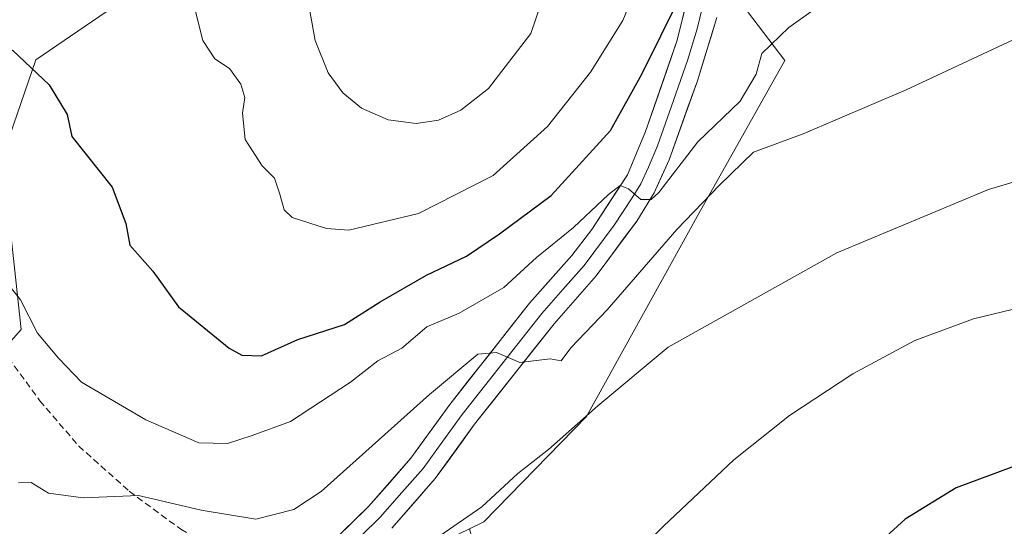
# Model space of a CAD drawing. Units: metres. Extents: x 556357 to 559793, y 4719408 to 4721750.
# Drawn here: x 559146 to 559294, y 4720917 to 4720993 of the extents above; entities that cross this region are included whole.
import ezdxf

# ---------------------------------------------------------------- set-up
doc = ezdxf.new("R2010")
doc.units = ezdxf.units.M
doc.header["$MEASUREMENT"] = 0
doc.linetypes.add('TRAZOSX2', pattern=[1.5, 1, -0.5])
for name, color, linetype, lineweight in [('Arbolado forestal CxS', 92, 'Continuous', 0), ('Cultivos herbáceos CxS', 92, 'Continuous', 0), ('Curva de nivel maestra', 36, 'Continuous', 30), ('Curva de nivel normal', 36, 'Continuous', 0), ('Layer 0', 7, 'Continuous', 0), ('Senda', 19, 'TRAZOSX2', 0)]:
    doc.layers.add(name, color=color, linetype=linetype, lineweight=lineweight)

# ---------------------------------------------------------------- blocks, each defined once
blk = doc.blocks.new('*U153')
at = {"layer": 'Cultivos herbáceos CxS', "color": 92, "linetype": 'Continuous', "lineweight": 0}
blk.add_polyline3d([(559280.2849, 4720782.1175, 727.5177), (559274.5335, 4720811.9163, 732.2941), (559269.9669, 4720813.4319, 733.7256), (559255.2779, 4720818.3075, 737.2984), (559262.4151, 4720832.0713, 737.6629), (559268.6405, 4720857.7501, 738.8777), (559270.1969, 4720871.7567, 741.0828), (559263.1937, 4720883.4289, 745.692), (559255.4123, 4720882.6509, 746.6139), (559243.7399, 4720874.8697, 748.3812), (559228.1771, 4720879.5389, 751.0683), (559217.2835, 4720903.6615, 755.8682), (559213.7307, 4720916.5811, 758.1482), (559215.9083, 4720917.6355, 757.9488), (559231.3915, 4720933.5141, 758.9275), (559248.3259, 4720964.0893, 762.8301), (559261.3415, 4720987.1749, 767.5399), (559254.9115, 4720995.6051, 771.6749)], dxfattribs=at)
blk = doc.blocks.new('*U181')
at = {"layer": 'Curva de nivel normal', "color": 36, "linetype": 'Continuous', "lineweight": 0}
blk.add_polyline3d([(559172.1, 4720995.76, 780), (559173.53, 4720990.18, 780), (559175.31, 4720987.42, 780), (559177.52, 4720985.98, 780), (559179.26, 4720983.62, 780), (559179.87, 4720981.58, 780), (559179.49, 4720979.22, 780), (559179.91, 4720975.27, 780), (559182.47, 4720971.31, 780), (559184.33, 4720969.41, 780), (559185.15, 4720967, 780), (559185.76, 4720964.65, 780), (559186.97, 4720963.49, 780), (559192.19, 4720961.83, 780), (559195.54, 4720961.62, 780), (559206.03, 4720964.12, 780), (559217.32, 4720969.84, 780), (559225.49, 4720977.21, 780), (559232, 4720985.4, 780), (559236.89, 4720993.2, 780), (559240.22, 4721001.27, 780)], dxfattribs=at)

msp = doc.modelspace()

# ---------------------------------------------------------------- linework, layer by layer
at = {"layer": 'Arbolado forestal CxS', "color": 92, "linetype": 'Continuous', "lineweight": 0}
for points in [[(559217.94, 4721049.17, 783.77), (559197.73, 4721020.48, 786.46), (559196.43, 4721018.63, 786.83), (559183.78, 4721007.14, 785.07), (559164.14, 4720998.15, 778.87), (559148.31, 4720987.28, 775.24), (559143.3, 4720972.64, 772.71), (559146.1, 4720946.64, 769.76), (559134.7, 4720933.81, 768.62), (559107.27, 4720938.17, 777.99), (559072.14, 4720954.67, 783.86), (559057.72, 4720950.91, 784.32), (559050.51, 4720949.03, 784.64), (559030.74, 4720935.4, 785.88), (559010.37, 4720943.25, 785.65), (559004.76, 4720948.65, 785.77), (558993.34, 4720955.07, 785.41), (558979.35, 4720956.34, 784.9), (558961.97, 4720952.95, 783.4), (558955.19, 4720943.2, 781.47), (558953.49, 4720934.72, 779.28), (558945.02, 4720927.94, 777.55), (558935, 4720917.34, 774.07)], [(559217.94, 4721049.17, 783.77), (559197.73, 4721020.48, 786.46), (559196.43, 4721018.63, 786.83), (559183.78, 4721007.14, 785.07), (559164.14, 4720998.15, 778.87), (559148.31, 4720987.28, 775.24), (559143.3, 4720972.64, 772.71), (559146.1, 4720946.64, 769.76), (559134.7, 4720933.81, 768.62), (559107.27, 4720938.17, 777.99), (559072.14, 4720954.67, 783.86), (559057.72, 4720950.91, 784.32), (559050.51, 4720949.03, 784.64), (559030.74, 4720935.4, 785.88), (559010.37, 4720943.25, 785.65), (559004.76, 4720948.65, 785.77), (558993.34, 4720955.07, 785.41), (558979.35, 4720956.34, 784.9), (558961.97, 4720952.95, 783.4), (558955.19, 4720943.2, 781.47), (558953.49, 4720934.72, 779.28), (558945.02, 4720927.94, 777.55), (558935, 4720917.34, 774.07)], [(559260.56, 4721036.53, 776.6), (559257.26, 4721017.71, 775.07), (559254.91, 4720995.61, 771.67), (559261.34, 4720987.17, 767.54), (559248.33, 4720964.09, 762.83), (559231.39, 4720933.51, 758.93), (559215.91, 4720917.64, 757.95), (559213.73, 4720916.58, 758.15)], [(559164.14, 4720998.15, 778.87), (559148.31, 4720987.28, 775.24), (559143.3, 4720972.64, 772.71), (559146.1, 4720946.64, 769.76), (559134.7, 4720933.81, 768.62)], [(559134.7, 4720933.81, 768.62), (559146.1, 4720946.64, 769.76), (559143.3, 4720972.64, 772.71), (559148.31, 4720987.28, 775.24), (559164.14, 4720998.15, 778.87)], [(559254.91, 4720995.61, 771.67), (559261.34, 4720987.17, 767.54), (559248.33, 4720964.09, 762.83), (559231.39, 4720933.51, 758.93), (559215.91, 4720917.64, 757.95), (559213.73, 4720916.58, 758.15), (559197.28, 4720908.62, 758.12), (559165.51, 4720898.61, 756.24), (559146.44, 4720896.09, 757.82), (559123.96, 4720889.29, 760.43)]]:
    msp.add_polyline3d(points, dxfattribs=at)
at = {"layer": 'Cultivos herbáceos CxS', "color": 92, "linetype": 'Continuous', "lineweight": 0}
msp.add_polyline3d([(559260.56, 4721036.53, 776.6), (559257.26, 4721017.71, 775.07), (559254.91, 4720995.61, 771.67), (559261.34, 4720987.17, 767.54), (559248.33, 4720964.09, 762.83), (559231.39, 4720933.51, 758.93), (559215.91, 4720917.64, 757.95), (559213.73, 4720916.58, 758.15)], dxfattribs=at)
at = {"layer": 'Curva de nivel maestra', "color": 36, "linetype": 'Continuous', "lineweight": 30}
for points in [[(559124.64, 4720995.46, 775), (559137.44, 4720991.9, 775), (559144.82, 4720988.67, 775), (559150.3, 4720983.52, 775), (559153.03, 4720979.04, 775), (559153.73, 4720975.72, 775), (559159.82, 4720968.06, 775), (559161.88, 4720962.61, 775), (559162.5, 4720959.35, 775), (559165.98, 4720955.43, 775), (559169.85, 4720950.05, 775), (559177.47, 4720943.8, 775), (559179.4, 4720942.77, 775), (559182.34, 4720942.67, 775), (559187.84, 4720945.1, 775), (559194.89, 4720947.4, 775), (559200.27, 4720950.79, 775), (559207.27, 4720954.83, 775), (559213.27, 4720957.66, 775), (559218.27, 4720961.02, 775), (559226.08, 4720966.83, 775), (559235.04, 4720976.61, 775), (559239.73, 4720985.1, 775), (559245.48, 4720996.7, 775)], [(559297.36, 4720926.54, 750), (559287.16, 4720922.78, 750), (559279.48, 4720918.01, 750), (559271.36, 4720910.67, 750)]]:
    msp.add_polyline3d(points, dxfattribs=at)
at = {"layer": 'Curva de nivel normal', "color": 36, "linetype": 'Continuous', "lineweight": 0}
for points in [[(559276.59, 4721002.66, 770), (559261.92, 4720992.15, 770), (559257.86, 4720988.21, 770), (559257.01, 4720985.1, 770), (559254.6, 4720981.04, 770), (559248.22, 4720974.89, 770), (559242.33, 4720967.29, 770), (559241.14, 4720966.21, 770), (559239.59, 4720966.23, 770), (559237.73, 4720967.83, 770), (559236.49, 4720968.32, 770), (559234.7, 4720966.98, 770), (559229.46, 4720962, 770), (559223.87, 4720957.48, 770), (559218.92, 4720952.93, 770), (559212.2, 4720949.07, 770), (559207.33, 4720947.04, 770), (559203.53, 4720943.83, 770), (559199.9, 4720941.92, 770), (559195.79, 4720938.69, 770), (559186.75, 4720932.76, 770), (559180.96, 4720930.62, 770), (559177.24, 4720929.46, 770), (559172.89, 4720929.55, 770), (559164.9, 4720933.02, 770), (559155.22, 4720938.69, 770), (559151.75, 4720942.3, 770), (559148.56, 4720946.08, 770), (559145.99, 4720951.09, 770), (559143.86, 4720953.74, 770)], [(559188.41, 4721001.65, 785), (559190.45, 4720990.19, 785), (559192.4, 4720985.32, 785), (559194.64, 4720982.29, 785), (559197.46, 4720980.01, 785), (559201.49, 4720978.23, 785), (559205.7, 4720977.67, 785), (559209.06, 4720978.2, 785), (559212.42, 4720979.7, 785), (559216.59, 4720982.94, 785), (559222.98, 4720991.26, 785), (559226.13, 4721000.43, 785)], [(559145.68, 4720923.5, 765), (559147.63, 4720923.57, 765), (559150.23, 4720921.96, 765), (559155.43, 4720921.23, 765), (559163.81, 4720921.59, 765), (559173.28, 4720919.41, 765), (559181.51, 4720918.02, 765), (559187.24, 4720919.48, 765), (559191.36, 4720922.21, 765), (559207.7, 4720936.84, 765), (559215.02, 4720942.89, 765), (559217.8, 4720943.15, 765), (559221.33, 4720941.67, 765), (559225.91, 4720942.2, 765), (559227.59, 4720941.89, 765), (559229.05, 4720943.88, 765), (559234.5, 4720949.61, 765), (559245.05, 4720961.7, 765), (559251.47, 4720968.4, 765), (559256.59, 4720973.36, 765), (559264.08, 4720976.11, 765), (559279.61, 4720982.73, 765), (559315.91, 4720999.73, 765)], [(559129.13, 4720887.92, 760), (559133.24, 4720890.62, 760), (559145.78, 4720899.94, 760), (559153.18, 4720903.59, 760), (559159.51, 4720905.18, 760), (559171.87, 4720905.88, 760), (559181.04, 4720909.02, 760), (559186.9, 4720911.01, 760), (559189.6, 4720910.29, 760), (559191.33, 4720908.87, 760), (559192.93, 4720908.73, 760), (559201.27, 4720911.97, 760), (559209.27, 4720915.53, 760), (559215.59, 4720919.87, 760), (559221.06, 4720924.94, 760), (559225.64, 4720928.55, 760), (559233.11, 4720935.13, 760), (559243.74, 4720943.96, 760), (559269.18, 4720958.2, 760), (559292.06, 4720967.73, 760), (559308.25, 4720972.53, 760)], [(559307.11, 4720952.39, 755), (559289.8, 4720948.25, 755), (559280.92, 4720944.95, 755), (559271.59, 4720939.93, 755), (559262.02, 4720933.67, 755), (559253.64, 4720926.96, 755), (559243.02, 4720916.99, 755), (559230.26, 4720904.2, 755), (559221, 4720895.53, 755), (559218.22, 4720892.05, 755), (559217.57, 4720890.25, 755), (559216.85, 4720890.81, 755), (559214.6, 4720891.06, 755), (559208.67, 4720890.46, 755), (559204.04, 4720890.75, 755), (559201.08, 4720891.9, 755), (559197.2, 4720892.66, 755), (559193.08, 4720893.58, 755), (559189.99, 4720893.46, 755)]]:
    msp.add_polyline3d(points, dxfattribs=at)
at = {"layer": 'Layer 0', "linetype": 'Continuous', "lineweight": 0}
for points in [[(559187.47, 4720910.05), (559192.69, 4720914.26), (559198.53, 4720919.94), (559204.89, 4720927.22), (559210.76, 4720935.32), (559222.81, 4720950.58), (559229.17, 4720957.78), (559232.18, 4720961.71), (559237.59, 4720969.93), (559240.32, 4720976.46), (559245.09, 4720990.26), (559247.44, 4720999.88), (559249.49, 4721016.38), (559251.39, 4721035.86), (559251.57, 4721038.54)], [(559249.25, 4720996.78), (559248.08, 4720991.97), (559246.62, 4720987.18), (559244.23, 4720980.28), (559242.09, 4720974.33), (559240.73, 4720971.07), (559239.6, 4720968.57), (559238.29, 4720966.45), (559235.59, 4720962.34), (559232.53, 4720958.22), (559231.03, 4720956.26), (559227.84, 4720952.64), (559224.66, 4720949.04), (559218.63, 4720941.41), (559212.64, 4720933.83), (559209.7, 4720929.78), (559206.74, 4720925.68), (559203.56, 4720922.04), (559200.29, 4720918.31), (559197.37, 4720915.47), (559193.18, 4720911.48), (559190.34, 4720909.19)], [(559251.06, 4720993.67), (559248.14, 4720984.09), (559243.86, 4720972.2), (559241.61, 4720967.21), (559238.99, 4720962.97), (559232.88, 4720954.73), (559226.5, 4720947.5), (559214.51, 4720932.33), (559208.58, 4720924.14), (559202.05, 4720916.68)]]:
    msp.add_lwpolyline(points, dxfattribs=at)
for points in [[(559192.69, 4720914.26, 760.96), (559195.61, 4720917.1, 761.69), (559198.53, 4720919.94, 762.17), (559201.71, 4720923.58, 762.1), (559204.89, 4720927.22, 762.89), (559206.85, 4720929.92, 763.07), (559208.8, 4720932.62, 763.55), (559210.76, 4720935.32, 763.86), (559213.77, 4720939.14, 764.42), (559216.79, 4720942.95, 764.78), (559219.8, 4720946.77, 765.96), (559222.81, 4720950.58, 766.88), (559225.99, 4720954.18, 767.44), (559229.17, 4720957.78, 768.4), (559232.18, 4720961.71, 768.79), (559234.89, 4720965.82, 769.93), (559237.59, 4720969.93, 770.37), (559238.96, 4720973.2, 771.29), (559240.32, 4720976.46, 771.91), (559241.91, 4720981.06, 772.01), (559243.5, 4720985.66, 773.4), (559245.09, 4720990.26, 774.12), (559246.27, 4720995.07, 774.19)], [(559251.06, 4720993.67, 773.86), (559250.09, 4720990.48, 773.26), (559249.11, 4720987.28, 772.81), (559248.14, 4720984.09, 772.42), (559246.71, 4720980.13, 771.71), (559245.29, 4720976.16, 770.96), (559243.86, 4720972.2, 770.21), (559242.74, 4720969.71, 769.97), (559241.61, 4720967.21, 769.7), (559238.99, 4720962.97, 768.59), (559236.95, 4720960.22, 768.58), (559234.92, 4720957.48, 767.96), (559232.88, 4720954.73, 767.26), (559229.69, 4720951.12, 766.78), (559226.5, 4720947.5, 766.22), (559223.5, 4720943.71, 765.33), (559220.51, 4720939.92, 764.64), (559217.51, 4720936.12, 763.9), (559214.51, 4720932.33, 763.37), (559212.53, 4720929.6, 763.13), (559210.56, 4720926.87, 762.78), (559208.58, 4720924.14, 762.37), (559205.32, 4720920.41, 761.97), (559202.05, 4720916.68, 761.35)]]:
    msp.add_polyline3d(points, dxfattribs=at)
at = {"layer": 'Senda', "color": 19, "linetype": 'TRAZOSX2', "lineweight": 0}
msp.add_lwpolyline([(559046.36, 4720976.05), (559053.02, 4720975.74), (559060.8, 4720975.26), (559078.42, 4720975.26), (559089.54, 4720974.94), (559100.65, 4720973.2), (559113.19, 4720970.5), (559124.3, 4720966.85), (559130.02, 4720962.88), (559135.26, 4720958.11), (559139.86, 4720951.61), (559142.4, 4720944.78), (559148.91, 4720935.89), (559154.78, 4720929.06), (559162.4, 4720922.24), (559170.18, 4720916.52), (559175.74, 4720913.35), (559181.77, 4720911.76), (559187.47, 4720910.05)], dxfattribs=at)

# ---------------------------------------------------------------- block references
at = {"layer": 'Cultivos herbáceos CxS', "color": 92, "linetype": 'Continuous', "lineweight": 0}
msp.add_blockref('*U153', (0, 0), dxfattribs=at)
at = {"layer": 'Curva de nivel normal', "color": 36, "linetype": 'Continuous', "lineweight": 0}
msp.add_blockref('*U181', (0, 0), dxfattribs=at)

doc.saveas('drawing.dxf')
